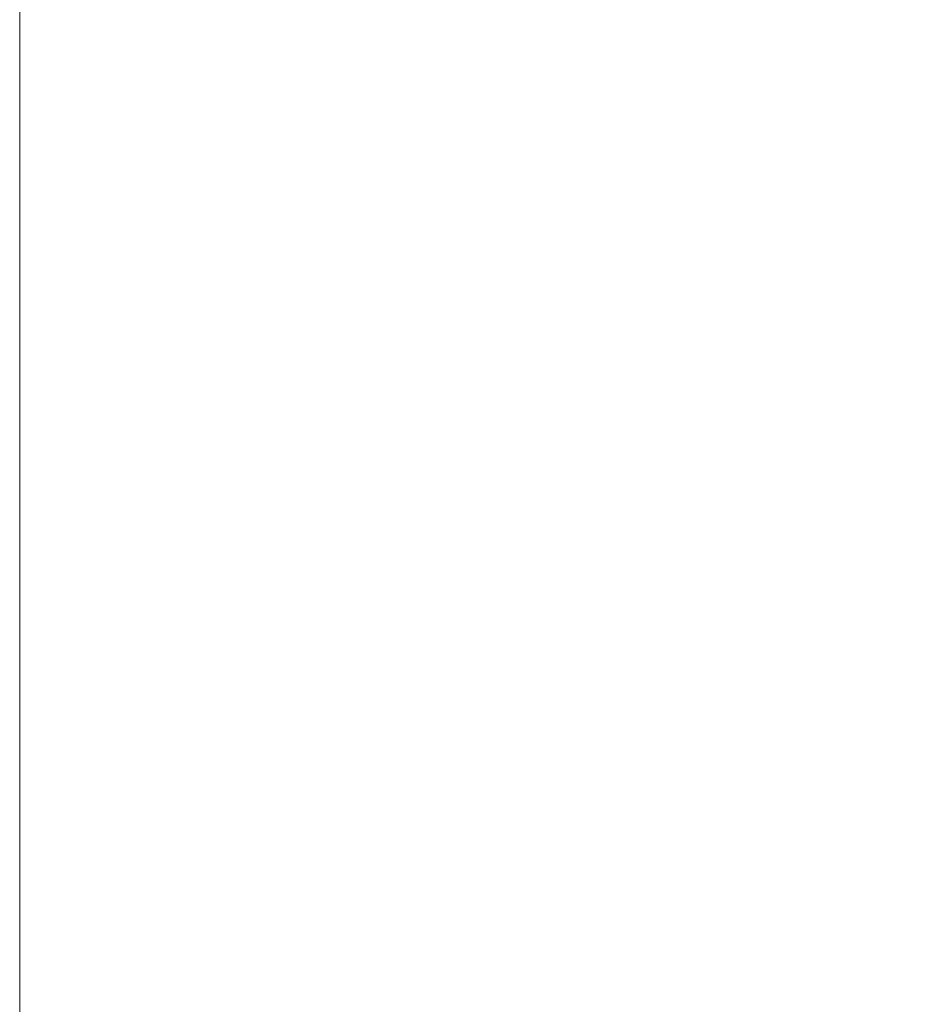
# Model space of a CAD drawing. Units: metres. Extents: x -0.363 to 0.283, y -0.325 to 0.407.
# Drawn here: x -0.363 to -0.343, y -0.22 to -0.197 of the extents above; entities that cross this region are included whole.
import ezdxf

# ---------------------------------------------------------------- set-up
doc = ezdxf.new("R2010")
doc.units = ezdxf.units.M
doc.header["$MEASUREMENT"] = 0
doc.layers.add('Mobilier 2D', color=7, linetype='Continuous')
doc.layers.add('Mobilier 3D', color=7, linetype='Continuous')

# ---------------------------------------------------------------- blocks, each defined once
blk = doc.blocks.new('00k57')
at = {"layer": 'Mobilier 2D', "color": 202, "linetype": 'Continuous', "lineweight": 0}
blk.add_line((-0.363047, -0.324542), (-0.363047, 0.36188), dxfattribs=at)
at = {"layer": 'Mobilier 3D', "color": 3, "linetype": 'Continuous', "lineweight": 0}
mesh = blk.add_polyface(dxfattribs=at)
corners = [(-0.363047, -0.048618, 0.339658), (-0.363047, -0.066095, 0.174652), (-0.363047, -0.318937, 0.243667)]
mesh.append_faces([[corners[k] for k in face] for face in [(0, 1, 2)]], dxfattribs={"color": 3})
mesh = blk.add_polyface(dxfattribs=at)
corners = [(-0.363047, -0.048618, 0.339658), (-0.363047, -0.318937, 0.243667), (-0.363047, -0.323148, 0.247834)]
mesh.append_faces([[corners[k] for k in face] for face in [(0, 1, 2)]], dxfattribs={"color": 3})
mesh = blk.add_polyface(dxfattribs=at)
corners = [(-0.363047, -0.048618, 0.339658), (-0.363047, -0.323148, 0.247834), (-0.363047, -0.324542, 0.256532)]
mesh.append_faces([[corners[k] for k in face] for face in [(0, 1, 2)]], dxfattribs={"color": 3})
mesh = blk.add_polyface(dxfattribs=at)
corners = [(-0.363047, -0.048618, 0.339658), (-0.363047, -0.324542, 0.256532), (-0.363047, -0.311896, 0.332734)]
mesh.append_faces([[corners[k] for k in face] for face in [(0, 1, 2)]], dxfattribs={"color": 3})
mesh = blk.add_polyface(dxfattribs=at)
corners = [(-0.363047, -0.048618, 0.339658), (-0.363047, -0.311896, 0.332734), (-0.363047, -0.30598, 0.340844)]
mesh.append_faces([[corners[k] for k in face] for face in [(0, 1, 2)]], dxfattribs={"color": 3})
mesh = blk.add_polyface(dxfattribs=at)
corners = [(-0.363047, -0.048618, 0.339658), (-0.363047, -0.30598, 0.340844), (-0.363047, -0.304315, 0.342013)]
mesh.append_faces([[corners[k] for k in face] for face in [(0, 1, 2)]], dxfattribs={"color": 3})
mesh = blk.add_polyface(dxfattribs=at)
corners = [(-0.363047, -0.048618, 0.339658), (-0.363047, -0.304315, 0.342013), (-0.363047, -0.29301, 0.345986)]
mesh.append_faces([[corners[k] for k in face] for face in [(0, 1, 2)]], dxfattribs={"color": 3})
mesh = blk.add_polyface(dxfattribs=at)
corners = [(0.28285, -0.048618, 0.339658), (-0.363047, -0.048618, 0.339658), (0.28285, -0.29301, 0.345986)]
mesh.append_faces([[corners[k] for k in face] for face in [(0, 1, 2)]], dxfattribs={"color": 3})
mesh = blk.add_polyface(dxfattribs=at)
corners = [(-0.363047, -0.048618, 0.339658), (-0.363047, -0.29301, 0.345986), (0.28285, -0.29301, 0.345986)]
mesh.append_faces([[corners[k] for k in face] for face in [(0, 1, 2)]], dxfattribs={"color": 3})
mesh = blk.add_polyface(dxfattribs=at)
corners = [(0.28285, -0.318937, 0.243667), (-0.363047, -0.318937, 0.243667), (0.28285, -0.066095, 0.174652)]
mesh.append_faces([[corners[k] for k in face] for face in [(0, 1, 2)]], dxfattribs={"color": 3})
mesh = blk.add_polyface(dxfattribs=at)
corners = [(-0.363047, -0.318937, 0.243667), (-0.363047, -0.066095, 0.174652), (0.28285, -0.066095, 0.174652)]
mesh.append_faces([[corners[k] for k in face] for face in [(0, 1, 2)]], dxfattribs={"color": 3})
blk = doc.blocks.new('00k57x')
blk.add_blockref('00k57', (0, 0))

msp = doc.modelspace()

# ---------------------------------------------------------------- block references
msp.add_blockref('00k57x', (0, 0))

doc.saveas('drawing.dxf')
